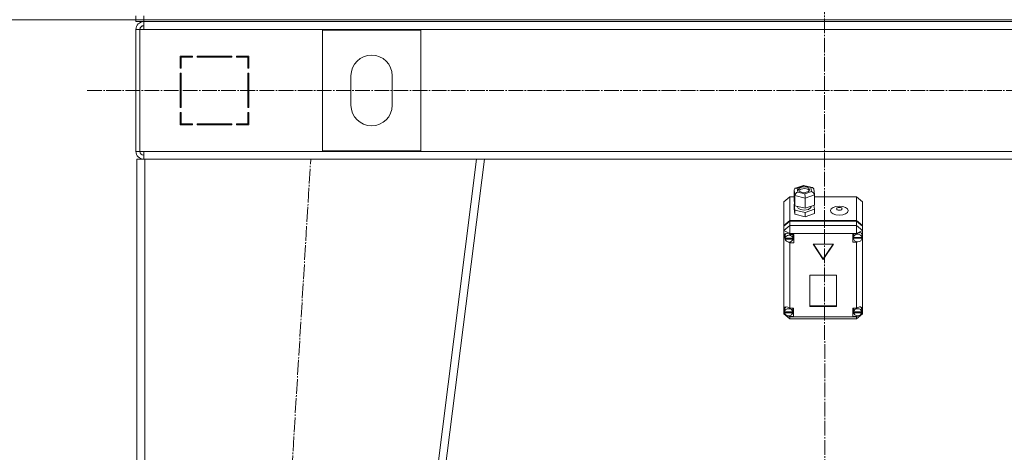
# Model space of a CAD drawing. Units: millimetres. Extents: x 0 to 21737, y -7 to 14850.
# Drawn here: x 2396 to 3399, y 9650 to 10091 of the extents above; entities that cross this region are included whole.
import ezdxf

# ---------------------------------------------------------------- set-up
doc = ezdxf.new("R2010")
doc.units = ezdxf.units.MM
doc.linetypes.add('K5LT_AXLED', pattern=[19.5, 15, -1.5, 1.5, -1.5])
doc.linetypes.add('K5LT_THIN', pattern=[0])
for name, color, linetype, true_color in [('DIM', 6, 'Continuous', 0xff00ff), ('OSI', 2, 'Continuous', 0xffff00), ('R', 1, 'Continuous', 0xff0000)]:
    doc.layers.add(name, color=color, linetype=linetype, true_color=true_color)

msp = doc.modelspace()

# ---------------------------------------------------------------- linework, layer by layer
at = {"layer": 'DIM', "color": 7, "linetype": 'K5LT_THIN', "lineweight": 18}
msp.add_line((2514.5, 10090.6), (2050.1, 10090.6), dxfattribs=at)
msp.add_line((2514.5, 10090.6), (2050.1, 10090.6), dxfattribs=at)
at = {"layer": 'OSI', "color": 30, "linetype": 'K5LT_AXLED', "lineweight": 18, "true_color": 0xff8000}
for p, q in [((3214.5, 12509.8), (3216.5, 8796)), ((2464.8, 10018.6), (6767.8, 10018.6)), ((2570.5, 7938.6), (2692.5, 9948.6))]:
    msp.add_line(p, q, dxfattribs=at)
at = {"layer": 'R', "color": 7, "linetype": 'K5LT_THIN', "lineweight": 18}
for p, q in [((2514.5, 10090.6), (2514.5, 10094.6)), ((2514.5, 10088.6), (2514.5, 10090.6)), ((2522.5, 10090.6), (2514.5, 10090.6)), ((2514.5, 10090.6), (2522.5, 10090.6)), ((2514.5, 10088.6), (2514.5, 10090.6)), ((2522.5, 10090.6), (2522.5, 10094.6)), ((2522.5, 10090.6), (3906.5, 10090.6)), ((2522.5, 10090.6), (3906.5, 10090.6)), ((2522.5, 10088.6), (2522.5, 10090.6)), ((2522.5, 10088.6), (2514.5, 10088.6)), ((2514.5, 10080.6), (2514.5, 9956.6)), ((2514.5, 10080.6), (2518.5, 10080.6)), ((2518.5, 10080.6), (2518.5, 9956.6)), ((2518.5, 10080.6), (2522.5, 10080.6)), ((2522.5, 10080.6), (2522.5, 10088.6)), ((2522.5, 10088.6), (3906.5, 10088.6)), ((3906.5, 10080.6), (2522.5, 10080.6)), ((2704.5, 9957.1), (2704.5, 10080.1)), ((2704.5, 10080.1), (2804.5, 10080.1)), ((2804.5, 10080.1), (2804.5, 9957.1)), ((2559.5, 10053.6), (2559.5, 10041.1)), ((2572, 10053.6), (2559.5, 10053.6)), ((2560.5, 10052.6), (2572, 10052.6)), ((2560.5, 10041.1), (2560.5, 10052.6)), ((2570.1, 10053.6), (2572, 10052.6)), ((2572, 10052.6), (2572, 10053.6)), ((2612, 10053.6), (2577, 10053.6)), ((2577, 10053.6), (2577, 10052.6)), ((2577, 10052.6), (2612, 10052.6)), ((2583.8, 10052.6), (2583.3, 10053.6)), ((2589.6, 10053.6), (2590.2, 10052.6)), ((2593.6, 10052.6), (2593.1, 10053.6)), ((2612, 10052.6), (2612, 10053.6)), ((2617, 10053.6), (2617, 10052.6)), ((2629.5, 10053.6), (2617, 10053.6)), ((2617, 10052.6), (2628.5, 10052.6)), ((2628.5, 10052.6), (2628.5, 10041.1)), ((2629.5, 10041.1), (2629.5, 10053.6)), ((2560.5, 10042.7), (2559.5, 10043.2)), ((2559.5, 10041.1), (2560.5, 10041.1)), ((2628.5, 10041.1), (2629.5, 10041.1)), ((2559.5, 10036.1), (2559.5, 10001.1)), ((2560.5, 10036.1), (2559.5, 10036.1)), ((2560.5, 10001.1), (2560.5, 10036.1)), ((2629.5, 10036.1), (2628.5, 10036.1)), ((2628.5, 10036.1), (2628.5, 10001.1)), ((2629.5, 10001.1), (2629.5, 10036.1)), ((2733.5, 10003.6), (2733.5, 10033.6)), ((2775.5, 10033.6), (2775.5, 10003.6)), ((2559.5, 10016.9), (2560.5, 10017.9)), ((2559.5, 10001.1), (2560.5, 10001.1)), ((2628.5, 10001.1), (2629.5, 10001.1)), ((2560.5, 9996.1), (2559.5, 9996.1)), ((2559.5, 9996.1), (2559.5, 9983.6)), ((2560.5, 9984.6), (2560.5, 9996.1)), ((2629.5, 9996.1), (2628.5, 9996.1)), ((2628.5, 9996.1), (2628.5, 9984.6)), ((2629.5, 9991.7), (2628.5, 9993.4)), ((2629.5, 9983.6), (2629.5, 9996.1)), ((2559.5, 9983.6), (2572, 9983.6)), ((2572, 9984.6), (2560.5, 9984.6)), ((2560.5, 9983.6), (2560.5, 9984.6)), ((2570.5, 9983.6), (2570.5, 9984.6)), ((2572, 9983.6), (2572, 9984.6)), ((2612, 9984.6), (2577, 9984.6)), ((2577, 9984.6), (2577, 9983.6)), ((2577, 9983.6), (2612, 9983.6)), ((2612, 9983.6), (2612, 9984.6)), ((2617, 9984.6), (2617, 9983.6)), ((2628.5, 9984.6), (2617, 9984.6)), ((2617, 9983.6), (2629.5, 9983.6)), ((2628.5, 9987.5), (2629.5, 9985.8)), ((2514.5, 9956.6), (2518.5, 9956.6)), ((2515.5, 7948.6), (2515.5, 9948.6)), ((2523.5, 9948.6), (2515.5, 9948.6)), ((2518.5, 9956.6), (2522.5, 9956.6)), ((2522.5, 9956.6), (3906.5, 9956.6)), ((2522.5, 9956.6), (2522.5, 9948.6)), ((2523.5, 7948.6), (2523.5, 9948.6)), ((2861.5, 9948.6), (2523.5, 9948.6)), ((2607.5, 7948.6), (2861.5, 9948.6)), ((2615.5, 7948.6), (2869.5, 9948.6)), ((2804.5, 9957.1), (2704.5, 9957.1)), ((2869.5, 9948.6), (2861.5, 9948.6)), ((2869.5, 9948.6), (3559.6, 9948.6)), ((3184.8, 9917.4), (3185.7, 9918.9)), ((3185.7, 9918.9), (3186.1, 9919.2)), ((3186.1, 9919.2), (3188, 9919.2)), ((3186.2, 9919.2), (3194.5, 9922)), ((3194.7, 9921.5), (3188, 9919.2)), ((3188, 9919.2), (3188.5, 9915.2)), ((3190.5, 9919.4), (3189.3, 9917.9)), ((3194, 9920.4), (3190.5, 9919.4)), ((3195.7, 9918.7), (3191.7, 9918.2)), ((3197.7, 9920.2), (3194, 9920.4)), ((3194.5, 9922), (3203.5, 9919.8)), ((3194.5, 9922), (3194.5, 9922)), ((3194.5, 9922), (3194.7, 9921.5)), ((3201.9, 9919.7), (3194.7, 9921.5)), ((3198.8, 9918), (3195.7, 9918.7)), ((3200, 9919.1), (3197.7, 9920.2)), ((3200.7, 9917.6), (3200, 9919.1)), ((3203.5, 9919.8), (3201.9, 9919.7)), ((3202.5, 9915.7), (3201.9, 9919.7)), ((3203.7, 9919.7), (3203.5, 9919.8)), ((3204.8, 9918.4), (3203.7, 9919.7)), ((3180.5, 9910.3), (3174.5, 9905.1)), ((3180.5, 9910.3), (3180.5, 9886.2)), ((3184.8, 9910.3), (3180.5, 9910.3)), ((3185.6, 9911.6), (3184.8, 9917.4)), ((3184.8, 9917.4), (3184.8, 9907)), ((3185.6, 9911.6), (3185.6, 9901.2)), ((3196, 9909.1), (3185.6, 9911.6)), ((3188.5, 9915.2), (3195.8, 9913.4)), ((3189.3, 9917.9), (3189.3, 9917.6)), ((3189.3, 9917.6), (3190.1, 9916.2)), ((3191.7, 9918.2), (3189.6, 9916.8)), ((3189.6, 9916.8), (3189.6, 9916.8)), ((3190.1, 9916.2), (3192.4, 9915.1)), ((3192.4, 9915.1), (3196, 9914.8)), ((3195.8, 9913.4), (3202.5, 9915.7)), ((3196, 9914.8), (3199.5, 9915.9)), ((3205.6, 9912.3), (3196, 9909.1)), ((3196, 9909.1), (3196, 9898.7)), ((3200.5, 9916.8), (3198.8, 9918)), ((3199.5, 9915.9), (3200.7, 9917.4)), ((3200.7, 9917.4), (3200.7, 9917.6)), ((3202.5, 9915.7), (3204.6, 9914.5)), ((3204.6, 9914.5), (3205.6, 9912.6)), ((3204.8, 9918.4), (3205.6, 9912.6)), ((3205.6, 9912.6), (3205.6, 9912.3)), ((3205.6, 9912.3), (3205.6, 9901.9)), ((3248.5, 9910.3), (3205.6, 9910.3)), ((3212.3, 9910.3), (3216.7, 9910.3)), ((3248.5, 9886.2), (3248.5, 9910.3)), ((3248.5, 9910.3), (3254.5, 9905.1)), ((3174.5, 9881), (3174.5, 9905.1)), ((3184.8, 9907), (3185.6, 9901.2)), ((3185.4, 9902.9), (3184.8, 9902.7)), ((3184.8, 9902.7), (3184.8, 9898.4)), ((3184.8, 9902.7), (3185.6, 9896.9)), ((3185.6, 9901.2), (3196, 9898.7)), ((3188.2, 9900.6), (3188.2, 9900.3)), ((3188.2, 9900.3), (3189, 9898.7)), ((3189, 9898.7), (3191.3, 9897.4)), ((3196, 9898.7), (3205.6, 9901.9)), ((3199.4, 9897.5), (3201.7, 9899)), ((3201.7, 9899), (3202.2, 9900.3)), ((3202.2, 9900.8), (3202.2, 9900.3)), ((3205.6, 9897.6), (3205, 9901.7)), ((3254.5, 9905.1), (3254.5, 9881)), ((3184.8, 9898.4), (3185.6, 9892.6)), ((3185.6, 9896.9), (3185.6, 9892.6)), ((3185.6, 9896.9), (3196, 9894.4)), ((3185.6, 9892.6), (3196, 9890)), ((3191.3, 9897.4), (3195, 9896.8)), ((3195, 9896.8), (3199.4, 9897.5)), ((3196, 9894.4), (3205.6, 9897.6)), ((3196, 9894.4), (3196, 9890)), ((3196, 9890), (3205.6, 9893.3)), ((3205.6, 9897.6), (3205.6, 9893.3)), ((3174.5, 9881), (3180.5, 9886.2)), ((3174.5, 9880.5), (3180.5, 9885.7)), ((3174.5, 9876), (3180.5, 9881.2)), ((3174.5, 9880.5), (3174.5, 9881)), ((3174.5, 9876), (3174.5, 9880.5)), ((3180.5, 9886.2), (3248.5, 9886.2)), ((3180.5, 9885.7), (3248.5, 9885.7)), ((3180.5, 9885.7), (3180.5, 9881.2)), ((3180.5, 9873), (3180.5, 9881.2)), ((3180.5, 9881.2), (3248.5, 9881.2)), ((3248.5, 9886.2), (3254.5, 9881)), ((3248.5, 9881.2), (3248.5, 9885.7)), ((3248.5, 9885.7), (3254.5, 9880.5)), ((3254.5, 9876), (3248.5, 9881.2)), ((3248.5, 9873), (3248.5, 9881.2)), ((3254.5, 9881), (3254.5, 9880.5)), ((3254.5, 9880.5), (3254.5, 9876)), ((3174.5, 9876), (3180.5, 9873)), ((3174.5, 9797), (3174.5, 9876)), ((3175.4, 9872.6), (3174.7, 9870.9)), ((3174.7, 9870.9), (3174.7, 9870.7)), ((3174.7, 9870.7), (3175.4, 9868.2)), ((3174.7, 9870.7), (3175.5, 9868.4)), ((3177.4, 9873.2), (3175.4, 9872.6)), ((3175.5, 9868.4), (3175.7, 9868.2)), ((3176.8, 9873.2), (3175.7, 9871.2)), ((3175.7, 9871.2), (3175.7, 9870.8)), ((3175.7, 9868.3), (3175.7, 9870.8)), ((3175.7, 9868.8), (3175.7, 9868.3)), ((3183.6, 9868.3), (3175.7, 9868.3)), ((3180.5, 9872), (3177.4, 9873.2)), ((3180.5, 9873), (3180.5, 9872.1)), ((3248.5, 9873), (3180.5, 9873)), ((3180.5, 9872.1), (3180.5, 9872)), ((3180.5, 9872.1), (3184.7, 9872.1)), ((3183.7, 9870.8), (3183.4, 9872.1)), ((3183.6, 9868.3), (3183.6, 9868.8)), ((3183.7, 9868.3), (3183.6, 9868.8)), ((3183.7, 9868.3), (3183.7, 9870.8)), ((3184.7, 9872.1), (3184.7, 9863.4)), ((3248.5, 9872.7), (3244.6, 9872.7)), ((3244.6, 9872.7), (3244.6, 9864.1)), ((3245.5, 9872.7), (3245.2, 9871.4)), ((3245.2, 9868.9), (3245.2, 9871.4)), ((3245.2, 9869.4), (3245.2, 9868.9)), ((3254, 9868.9), (3245.2, 9868.9)), ((3245.2, 9868.8), (3254.1, 9868.8)), ((3245.2, 9868.3), (3245.2, 9868.8)), ((3245.2, 9868.3), (3254.1, 9868.3)), ((3248.5, 9873), (3254.5, 9876)), ((3248.5, 9872.7), (3248.5, 9873)), ((3248.5, 9872.6), (3248.5, 9872.7)), ((3253.2, 9873.6), (3253.1, 9873.8)), ((3254.1, 9871.4), (3253.2, 9873.6)), ((3254, 9868.9), (3254, 9869.4)), ((3254, 9869.4), (3254.1, 9868.9)), ((3254.1, 9868.9), (3254.1, 9871.4)), ((3254.1, 9869.4), (3254.5, 9870.5)), ((3254.1, 9869.1), (3254.5, 9870.5)), ((3254.1, 9868.9), (3254.1, 9868.8)), ((3254.1, 9868.8), (3254.1, 9868.3)), ((3254.5, 9876), (3254.5, 9872.3)), ((3254.5, 9872.3), (3254.5, 9870.5)), ((3254.5, 9870.5), (3254.5, 9796.3)), ((3175.4, 9868.2), (3175.7, 9867.5)), ((3175.7, 9867.7), (3183.6, 9867.7)), ((3175.7, 9867.2), (3175.7, 9867.7)), ((3175.7, 9867.2), (3183.6, 9867.2)), ((3178.8, 9864.4), (3180.5, 9863.5)), ((3180.5, 9864.4), (3180.5, 9863.5)), ((3180.5, 9863.5), (3180.5, 9863.4)), ((3184.7, 9863.4), (3180.5, 9863.4)), ((3180.5, 9863.4), (3180.5, 9797.1)), ((3184.7, 9866.5), (3183.4, 9866.5)), ((3183.6, 9867.7), (3183.7, 9868.3)), ((3183.6, 9867.7), (3183.6, 9867.2)), ((3224.9, 9862.2), (3204.1, 9862.2)), ((3204.1, 9862.2), (3214.5, 9846.7)), ((3204.5, 9862.2), (3214.5, 9847.2)), ((3214.5, 9847.2), (3224.6, 9862.2)), ((3214.5, 9846.7), (3224.9, 9862.2)), ((3244.6, 9867.1), (3245.5, 9867.1)), ((3244.6, 9864.1), (3248.5, 9864.1)), ((3248.5, 9864.7), (3248.5, 9864.2)), ((3248.5, 9864.2), (3249.5, 9864.6)), ((3248.5, 9864.1), (3248.5, 9864.2)), ((3248.5, 9797.1), (3248.5, 9864.1)), ((3214.5, 9847.2), (3214.5, 9846.7)), ((3228, 9830.6), (3201, 9830.6)), ((3201, 9830.6), (3201, 9798.8)), ((3228, 9798.8), (3228, 9830.6)), ((3176.3, 9798.4), (3175.2, 9796.3)), ((3201, 9799.3), (3228, 9799.3)), ((3201, 9798.8), (3228, 9798.8)), ((3252.9, 9798), (3252.6, 9798.3)), ((3174.5, 9794.7), (3174.5, 9797)), ((3174.5, 9791.2), (3174.5, 9794.7)), ((3174.5, 9794.7), (3175.1, 9793.5)), ((3174.5, 9794.7), (3175.1, 9793.2)), ((3174.5, 9791.2), (3180.5, 9786)), ((3174.5, 9791.2), (3176.2, 9790.4)), ((3175.2, 9796.3), (3175.1, 9795.8)), ((3175.1, 9793.3), (3175.1, 9795.8)), ((3175.2, 9793.7), (3175.2, 9793.2)), ((3183.5, 9793.2), (3175.2, 9793.2)), ((3175.2, 9792.9), (3183.5, 9792.9)), ((3175.2, 9792.4), (3175.2, 9792.9)), ((3175.2, 9792.4), (3183.5, 9792.4)), ((3178.4, 9789.2), (3180.5, 9788.2)), ((3179.2, 9789.2), (3180.5, 9788.6)), ((3180.5, 9797.1), (3180.5, 9797)), ((3180.5, 9797.1), (3184.3, 9797.1)), ((3180.5, 9789.3), (3180.5, 9788.6)), ((3180.5, 9788.6), (3180.5, 9788.5)), ((3180.5, 9788.5), (3180.5, 9788.2)), ((3184.3, 9788.5), (3180.5, 9788.5)), ((3180.5, 9786), (3180.5, 9788.2)), ((3180.5, 9788.2), (3248.5, 9788.2)), ((3183.6, 9795.8), (3183.3, 9797.1)), ((3184.3, 9791.5), (3183.3, 9791.5)), ((3183.5, 9793.2), (3183.5, 9793.7)), ((3183.6, 9793.3), (3183.5, 9793.7)), ((3183.5, 9792.9), (3183.6, 9793.3)), ((3183.5, 9792.9), (3183.5, 9792.4)), ((3183.6, 9793.3), (3183.6, 9795.8)), ((3184.3, 9797.1), (3184.3, 9788.5)), ((3244.6, 9797.1), (3244.6, 9788.5)), ((3248.5, 9797.1), (3244.6, 9797.1)), ((3244.6, 9791.5), (3245.7, 9791.5)), ((3244.6, 9788.5), (3248.5, 9788.5)), ((3245.7, 9797.1), (3245.4, 9795.8)), ((3245.4, 9793.3), (3245.4, 9795.8)), ((3245.4, 9793.7), (3245.4, 9793.2)), ((3253.7, 9793.2), (3245.4, 9793.2)), ((3245.4, 9792.4), (3245.4, 9792.9)), ((3245.4, 9792.9), (3253.7, 9792.9)), ((3245.4, 9792.4), (3253.7, 9792.4)), ((3248.5, 9797), (3248.5, 9797.1)), ((3248.5, 9786), (3254.5, 9791.2)), ((3248.5, 9788.2), (3250.9, 9789.4)), ((3248.5, 9789.3), (3248.5, 9788.6)), ((3248.5, 9788.6), (3249.9, 9789.2)), ((3248.5, 9788.5), (3248.5, 9788.6)), ((3248.5, 9788.2), (3248.5, 9788.5)), ((3248.5, 9786), (3248.5, 9788.2)), ((3252.3, 9790.1), (3254.5, 9791.2)), ((3253.7, 9795.8), (3252.9, 9798)), ((3253.7, 9793.3), (3253.7, 9795.8)), ((3253.7, 9793.4), (3254.5, 9795.3)), ((3253.7, 9793), (3254.5, 9795.3)), ((3253.7, 9793.2), (3253.7, 9793.7)), ((3253.7, 9793.3), (3253.7, 9793.7)), ((3253.7, 9792.9), (3253.7, 9793.3)), ((3253.7, 9792.9), (3253.7, 9792.4)), ((3254.5, 9796.3), (3254.5, 9795.3)), ((3254.5, 9795.3), (3254.5, 9791.2)), ((3248.5, 9786), (3180.5, 9786))]:
    msp.add_line(p, q, dxfattribs=at)
for centre, radius, start, end in [((2522.5, 10080.6), 8, 90, 180), ((2522.5, 10080.6), 4, 90, 180), ((2522.9, 10080.2), 4.37, 94.8153, 175.1847), ((2754.5, 10033.6), 21, 0, 180), ((2754.5, 10003.6), 21, 180, 0), ((2558.5, 9992.2), 2, 0, 60), ((2522.5, 9956.6), 8, 180, 270), ((2522.5, 9956.6), 4, 180, 270)]:
    msp.add_arc(centre, radius, start, end, dxfattribs=at)
for centre, major_axis, ratio, start_param, end_param in [((3188.5, 9912.6), (-2.44, -2.2), 0.692082, 4.153735, 5.724531), ((3195.8, 9910.8), (-0.13, 3.12), 0.064207, 4.120626, 5.691422), ((3179.7, 9867.8), (4.01, 0), 0.865031, 0.154784, 2.986809), ((3179.7, 9868.3), (-4.01, 0), 0.865031, 6.128401, 6.283185), ((3249.6, 9868.4), (4.43, 0), 0.865031, 0.130342, 3.01125), ((3249.6, 9868.9), (-4.43, 0), 0.865031, 6.152843, 6.283185), ((3249.6, 9868.9), (-4.43, 0), 0.865031, 0, 0.0202), ((3249.6, 9868.4), (-4.43, 0), 0.865031, 0.0202, 3.121393), ((3249.6, 9868.9), (-4.33, -4.33), 0.576028, 2.822659, 4.412284), ((3179.7, 9868.3), (-4.01, 0), 0.865031, 0, 0.160694), ((3179.7, 9867.8), (-4.01, 0), 0.865031, 0.160694, 2.980898), ((3179.3, 9793.4), (4.33, -4.33), 0.576028, 1.854163, 3.391457), ((3249.6, 9793.3), (-4.33, -4.33), 0.576028, 2.731312, 4.397577), ((3179.3, 9793.3), (-4.22, 0), 0.865031, 6.167259, 6.283185), ((3179.3, 9793.3), (-4.22, 0), 0.865031, 0, 0.11569), ((3179.3, 9792.8), (4.22, 0), 0.865031, 0.115926, 3.025666), ((3179.3, 9792.8), (-4.22, 0), 0.865031, 0.11569, 3.025903), ((3249.6, 9792.8), (4.18, 0), 0.865031, 0.108814, 3.032779), ((3249.6, 9793.3), (-4.18, 0), 0.865031, 6.174371, 6.283185), ((3249.6, 9793.3), (-4.18, 0), 0.865031, 0, 0.116709), ((3249.6, 9792.8), (-4.18, 0), 0.865031, 0.116709, 3.024884)]:
    msp.add_ellipse(centre, major_axis=major_axis, ratio=ratio, start_param=start_param, end_param=end_param, dxfattribs=at)
for centre, major_axis in [((3230.9, 9896.3), (9.07, 0)), ((3230.9, 9898.1), (2.92, 0))]:
    msp.add_ellipse(centre, major_axis=major_axis, ratio=0.501718, dxfattribs=at)

doc.saveas('drawing.dxf')
